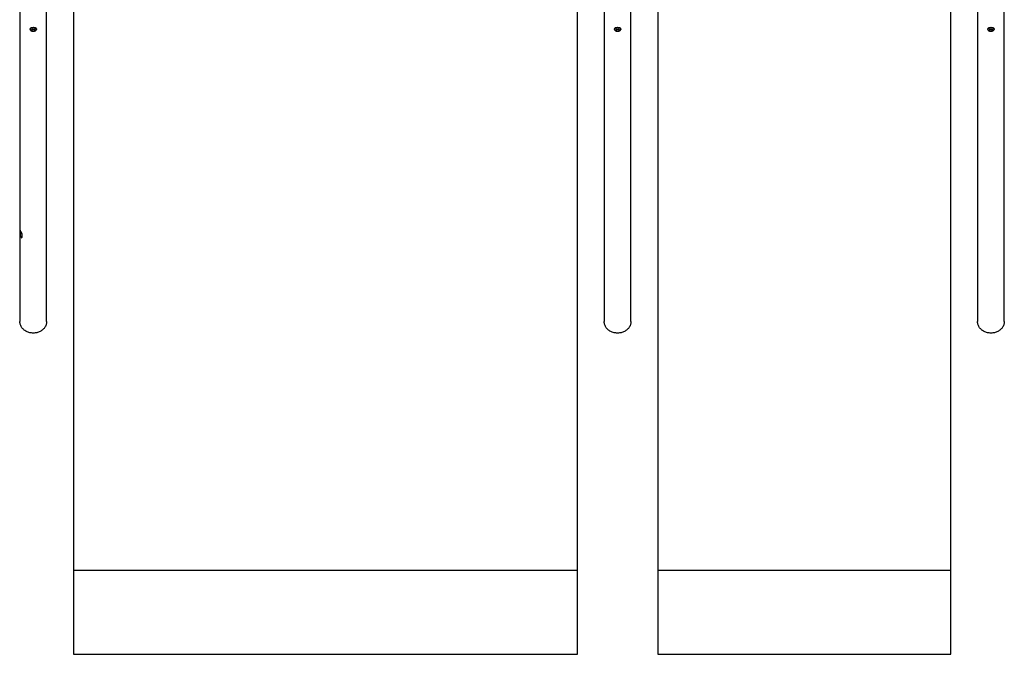
# Model space of a CAD drawing. Units: millimetres. Extents: x 1280 to 7162, y 499 to 8522.
# Drawn here: x 1280 to 7162, y 499 to 4291 of the extents above; entities that cross this region are included whole.
import ezdxf

# ---------------------------------------------------------------- set-up
doc = ezdxf.new("R2010")
doc.units = ezdxf.units.MM

msp = doc.modelspace()

# ---------------------------------------------------------------- linework, layer by layer
at = {"color": 7, "linetype": 'Continuous', "lineweight": 25}
for p, q in [((1601.6, 4472.4), (1601.6, 999.2)), ((4611.8, 999.2), (4611.8, 4472.4)), ((5092.2, 4472.4), (5092.2, 999.2)), ((6842.2, 999.2), (6842.2, 4472.4)), ((1281.4, 4408.2), (1281.4, 3049.2)), ((1441.4, 2488), (1441.4, 4408.2)), ((4772, 4408.2), (4772, 2488)), ((4932, 2488), (4932, 4408.2)), ((7002.4, 4408.2), (7002.4, 2488)), ((7162.4, 2488), (7162.4, 4408.2)), ((1348.8, 4242.3), (1347.4, 4241.3)), ((1375.4, 4241.3), (1374.1, 4242.3)), ((4839.4, 4242.3), (4838, 4241.3)), ((4866, 4241.3), (4864.7, 4242.3)), ((7069.8, 4242.3), (7068.4, 4241.3)), ((7096.4, 4241.3), (7095.1, 4242.3)), ((1280.4, 3049.2), (1280.4, 3024.2)), ((1281.4, 3013.2), (1281.4, 2488)), ((1290.4, 3015.5), (1291.2, 3016)), ((1293.8, 3009.8), (1292.9, 3009.3)), ((1292.9, 3009.3), (1292.9, 2989.3)), ((1293.8, 3009.8), (1293.8, 2989.8)), ((1292.6, 2988.6), (1293.5, 2989)), ((1292.9, 2989.3), (1293.8, 2989.8)), ((4611.8, 999.2), (1601.6, 999.2)), ((1601.6, 999.2), (1601.6, 499.2)), ((4611.8, 499.2), (4611.8, 999.2)), ((6842.2, 999.2), (5092.2, 999.2)), ((5092.2, 999.2), (5092.2, 499.2)), ((6842.2, 499.2), (6842.2, 999.2)), ((1601.6, 499.2), (4611.8, 499.2)), ((5092.2, 499.2), (6842.2, 499.2))]:
    msp.add_line(p, q, dxfattribs=at)
at = {"color": 7, "linetype": 'Continuous', "lineweight": 25, "flags": 128}
for points in [[(1342.5, 4232.5), (1342.2, 4233.8), (1342.2, 4235.1), (1342.6, 4236.4), (1343.4, 4237.6), (1344.5, 4238.8), (1345.9, 4239.9), (1347.6, 4240.9), (1349.5, 4241.8), (1351.7, 4242.6), (1354, 4243.2), (1356.5, 4243.6), (1359.1, 4243.8), (1361.7, 4243.9), (1364.3, 4243.8), (1366.9, 4243.5), (1369.4, 4243), (1371.7, 4242.4), (1373.8, 4241.6), (1375.7, 4240.7), (1377.3, 4239.7), (1378.7, 4238.6), (1379.7, 4237.4), (1380.3, 4236.1), (1380.7, 4234.8), (1380.6, 4233.5), (1380.4, 4232.5)], [(1344.9, 4239.2), (1345, 4240.4), (1345.1, 4240.7)], [(1369.7, 4225.3), (1368.2, 4224.7), (1366.4, 4224.1), (1364.5, 4223.8), (1362.4, 4223.6), (1360.4, 4223.6), (1358.3, 4223.8), (1356.4, 4224.2), (1354.6, 4224.7), (1353.1, 4225.4), (1351.8, 4226.2), (1350.8, 4227.1), (1350.2, 4228.1), (1349.9, 4229.1), (1350, 4230.1), (1350.5, 4231.1), (1351.3, 4232.1), (1352.5, 4232.9), (1353.9, 4233.7), (1355.6, 4234.3), (1357.4, 4234.7), (1359.4, 4235), (1361.5, 4235.1), (1363.5, 4235), (1365.5, 4234.7), (1367.4, 4234.3), (1369, 4233.7), (1370.4, 4232.9), (1371.6, 4232), (1372.4, 4231.1), (1372.8, 4230.1), (1372.9, 4229.1), (1372.6, 4228), (1372, 4227.1), (1371, 4226.2), (1369.7, 4225.3)], [(1376.5, 4241.4), (1376.8, 4240.7), (1376.9, 4240)], [(1377.8, 4240.7), (1377.8, 4240.4), (1377.9, 4239.2)], [(4833.1, 4232.5), (4832.9, 4233.4), (4832.8, 4234.8), (4833.1, 4236.1), (4833.8, 4237.3), (4834.8, 4238.5), (4836.1, 4239.7), (4837.7, 4240.7), (4839.6, 4241.6), (4841.7, 4242.4), (4844, 4243), (4846.5, 4243.5), (4849.1, 4243.8), (4851.7, 4243.9)], [(4835.5, 4239.2), (4835.6, 4240.3), (4835.7, 4240.7)], [(4836.6, 4240), (4836.8, 4240.8), (4837, 4241.4)], [(4851.8, 4235.1), (4853.9, 4235), (4855.9, 4234.8), (4857.8, 4234.3), (4859.4, 4233.7), (4860.9, 4233), (4862.1, 4232.1), (4862.9, 4231.2), (4863.4, 4230.2), (4863.5, 4229.2), (4863.3, 4228.2), (4862.7, 4227.2), (4861.7, 4226.3), (4860.5, 4225.4), (4859, 4224.7), (4857.2, 4224.2), (4855.3, 4223.8), (4853.3, 4223.6), (4851.2, 4223.6), (4849.2, 4223.8), (4847.2, 4224.1), (4845.4, 4224.6), (4843.9, 4225.3), (4842.6, 4226.1), (4841.5, 4227), (4840.9, 4228), (4840.6, 4229), (4840.6, 4230), (4841, 4231), (4841.8, 4232), (4842.9, 4232.8), (4844.3, 4233.6), (4846, 4234.2), (4847.8, 4234.7), (4849.8, 4235), (4851.8, 4235.1)], [(4844.3, 4243.1), (4844.9, 4243.2), (4846.3, 4243.6)], [(4851.7, 4243.9), (4854.3, 4243.8), (4856.9, 4243.6), (4859.4, 4243.2), (4861.7, 4242.6), (4863.9, 4241.8), (4865.9, 4241), (4867.6, 4240), (4869, 4238.9), (4870.1, 4237.7), (4870.8, 4236.4), (4871.2, 4235.1), (4871.3, 4233.8), (4870.9, 4232.5)], [(4857.7, 4243.6), (4858.7, 4243.4), (4859.7, 4243.1)], [(4867.1, 4241.4), (4867.2, 4241.1), (4867.5, 4240)], [(4868.4, 4240.5), (4868.5, 4239.4), (4868.5, 4239.2)], [(7063.5, 4232.5), (7063.2, 4233.5), (7063.2, 4234.8), (7063.5, 4236.1), (7064.2, 4237.4), (7065.2, 4238.6), (7066.5, 4239.7), (7068.2, 4240.7), (7070.1, 4241.6), (7072.2, 4242.4), (7074.5, 4243), (7077, 4243.5), (7079.5, 4243.8), (7082.1, 4243.9), (7084.8, 4243.8), (7087.3, 4243.6), (7089.8, 4243.2), (7092.2, 4242.6), (7094.4, 4241.8), (7096.3, 4240.9)], [(7065.9, 4239.2), (7065.9, 4239.8), (7066.1, 4240.6)], [(7090.7, 4233.3), (7092, 4232.5), (7093, 4231.6), (7093.6, 4230.6), (7093.9, 4229.6), (7093.8, 4228.6), (7093.4, 4227.6), (7092.6, 4226.6), (7091.4, 4225.8), (7090, 4225), (7088.4, 4224.4), (7086.5, 4224), (7084.5, 4223.7), (7082.5, 4223.6), (7080.4, 4223.7), (7078.4, 4223.9), (7076.6, 4224.4), (7074.9, 4225), (7073.5, 4225.7), (7072.3, 4226.6), (7071.5, 4227.5), (7071, 4228.5), (7070.9, 4229.6), (7071.2, 4230.6), (7071.8, 4231.6), (7072.8, 4232.5), (7074.1, 4233.3), (7075.6, 4234), (7077.4, 4234.5), (7079.3, 4234.9), (7081.4, 4235.1), (7083.4, 4235.1), (7085.5, 4234.9), (7087.4, 4234.5), (7089.2, 4234), (7090.7, 4233.3)], [(7096.3, 4240.9), (7098, 4239.9), (7099.4, 4238.8), (7100.5, 4237.6), (7101.2, 4236.4), (7101.6, 4235.1), (7101.7, 4233.8), (7101.4, 4232.5)], [(7097.5, 4241.3), (7097.8, 4240.7), (7097.9, 4240)], [(7098.8, 4240.6), (7098.9, 4239.8), (7098.9, 4239.2)], [(1441.4, 2488), (1441.4, 2485.7), (1441, 2481.1), (1440.3, 2476.5), (1439.3, 2472), (1437.8, 2467.5), (1436.1, 2463.1), (1434, 2458.9), (1431.6, 2454.7), (1428.9, 2450.7), (1425.8, 2446.9), (1422.5, 2443.3), (1418.9, 2439.9), (1415.1, 2436.6), (1411, 2433.6), (1406.7, 2430.9), (1402.2, 2428.4), (1397.5, 2426.2), (1392.7, 2424.2), (1387.7, 2422.6), (1382.6, 2421.2), (1377.4, 2420.1), (1372.1, 2419.4), (1366.8, 2418.9), (1361.4, 2418.7), (1356.1, 2418.9), (1350.8, 2419.4), (1345.5, 2420.1), (1340.3, 2421.2), (1335.2, 2422.6), (1330.2, 2424.2), (1325.4, 2426.2), (1320.7, 2428.4), (1316.2, 2430.9), (1311.9, 2433.6), (1307.8, 2436.6), (1303.9, 2439.9), (1300.3, 2443.3), (1297, 2446.9), (1294, 2450.7), (1291.3, 2454.7), (1288.9, 2458.9), (1286.8, 2463.1), (1285, 2467.5), (1283.6, 2472), (1282.5, 2476.5), (1281.8, 2481.1), (1281.5, 2485.7), (1281.4, 2488)], [(4932, 2488), (4932, 2485.7), (4931.6, 2481.1), (4930.9, 2476.5), (4929.9, 2472), (4928.4, 2467.5), (4926.7, 2463.1), (4924.6, 2458.9), (4922.2, 2454.7), (4919.5, 2450.7), (4916.4, 2446.9), (4913.1, 2443.3), (4909.5, 2439.9), (4905.7, 2436.6), (4901.6, 2433.6), (4897.3, 2430.9), (4892.8, 2428.4), (4888.1, 2426.2), (4883.3, 2424.2), (4878.3, 2422.6), (4873.2, 2421.2), (4868, 2420.1), (4862.7, 2419.4), (4857.4, 2418.9), (4852, 2418.7), (4846.7, 2418.9), (4841.4, 2419.4), (4836.1, 2420.1), (4830.9, 2421.2), (4825.8, 2422.6), (4820.8, 2424.2), (4816, 2426.2), (4811.3, 2428.4), (4806.8, 2430.9), (4802.5, 2433.6), (4798.4, 2436.6), (4794.5, 2439.9), (4790.9, 2443.3), (4787.6, 2446.9), (4784.6, 2450.7), (4781.9, 2454.7), (4779.5, 2458.9), (4777.4, 2463.1), (4775.6, 2467.5), (4774.2, 2472), (4773.1, 2476.5), (4772.4, 2481.1), (4772.1, 2485.7), (4772, 2488)], [(7162.4, 2488), (7162.4, 2485.7), (7162, 2481.1), (7161.3, 2476.5), (7160.3, 2472), (7158.8, 2467.5), (7157.1, 2463.1), (7155, 2458.9), (7152.6, 2454.7), (7149.9, 2450.7), (7146.8, 2446.9), (7143.5, 2443.3), (7139.9, 2439.9), (7136.1, 2436.6), (7132, 2433.6), (7127.7, 2430.9), (7123.2, 2428.4), (7118.5, 2426.2), (7113.7, 2424.2), (7108.7, 2422.6), (7103.6, 2421.2), (7098.4, 2420.1), (7093.1, 2419.4), (7087.8, 2418.9), (7082.4, 2418.7), (7077.1, 2418.9), (7071.8, 2419.4), (7066.5, 2420.1), (7061.3, 2421.2), (7056.2, 2422.6), (7051.2, 2424.2), (7046.4, 2426.2), (7041.7, 2428.4), (7037.2, 2430.9), (7032.9, 2433.6), (7028.8, 2436.6), (7024.9, 2439.9), (7021.3, 2443.3), (7018, 2446.9), (7015, 2450.7), (7012.3, 2454.7), (7009.9, 2458.9), (7007.8, 2463.1), (7006, 2467.5), (7004.6, 2472), (7003.5, 2476.5), (7002.8, 2481.1), (7002.5, 2485.7), (7002.4, 2488)]]:
    msp.add_lwpolyline(points, dxfattribs=at)
at = {"color": 7, "linetype": 'Continuous', "lineweight": 25}
for centre, radius, start, end in [((1354.4, 4231.8), 11.8, 116.286, 136.4733), ((1350.2, 4239.4), 4.32, 153.6669, 172.44114), ((1368.3, 4231.6), 12.1, 43.65276, 65.37261), ((4845, 4231.7), 11.9, 114.55467, 136.49672), ((4858.9, 4231.5), 12.1, 43.71522, 64.32997), ((7075.5, 4231.5), 12.1, 114.54103, 136.32866), ((7071.2, 4239.4), 4.31, 153.99853, 172.44916), ((7089.9, 4232.3), 11.2, 42.97599, 64.03981), ((1342.7, 3049.3), 62.2, 169.86148, 212.78645), ((1343.3, 3024.5), 62.9, 180.23483, 212.66826), ((1343.5, 3049.5), 62.1, 180.2338, 212.61917)]:
    msp.add_arc(centre, radius, start, end, dxfattribs=at)
for points, knots in [([(1380.4, 4235.7), (1380.4, 4236.2), (1380.4, 4237.3), (1379.8, 4238.6), (1378.8, 4239.9), (1377.2, 4241), (1375.3, 4241.9), (1372.9, 4242.6), (1370.1, 4243.2), (1367.1, 4243.5), (1364, 4243.7), (1360.8, 4243.8), (1357.6, 4243.7), (1354.6, 4243.4), (1351.8, 4243), (1349.2, 4242.4), (1347, 4241.6), (1345.1, 4240.6), (1343.6, 4239.5), (1342.8, 4238.1), (1342.4, 4236.8), (1342.5, 4235.9), (1342.5, 4235.6)], [0, 0, 0, 0, 0.0482507, 0.0984516, 0.1486582, 0.1993291, 0.2500042, 0.3019827, 0.3539574, 0.4060812, 0.4581987, 0.5091017, 0.5600055, 0.6102354, 0.6604712, 0.7115309, 0.762593, 0.8147818, 0.8669649, 0.9188348, 0.9706994, 1, 1, 1, 1]), ([(4871, 4235.5), (4871, 4235.5), (4871.1, 4236.1), (4871, 4237.2), (4870.4, 4238.6), (4869.4, 4239.9), (4867.8, 4241), (4865.8, 4241.9), (4863.5, 4242.6), (4860.7, 4243.2), (4857.7, 4243.5), (4854.6, 4243.7), (4851.4, 4243.8), (4848.2, 4243.7), (4845.2, 4243.4), (4842.4, 4243), (4839.8, 4242.4), (4837.6, 4241.6), (4835.7, 4240.6), (4834.2, 4239.5), (4833.4, 4238.1), (4833, 4236.9), (4833.1, 4236.1), (4833.1, 4235.8)], [0, 0, 0, 0, 0.0039131, 0.0551784, 0.1053273, 0.1554819, 0.2061003, 0.2567228, 0.3086474, 0.3605683, 0.412638, 0.4647014, 0.5155517, 0.5664028, 0.6165806, 0.6667643, 0.717771, 0.7687802, 0.8209149, 0.873044, 0.9248601, 0.9766709, 1, 1, 1, 1]), ([(7101.4, 4235.5), (7101.4, 4235.6), (7101.5, 4236.1), (7101.4, 4237.2), (7100.8, 4238.6), (7099.8, 4239.9), (7098.2, 4241), (7096.2, 4241.9), (7093.9, 4242.6), (7091.1, 4243.2), (7088.1, 4243.5), (7085, 4243.7), (7081.8, 4243.8), (7078.6, 4243.7), (7075.6, 4243.4), (7072.8, 4243), (7070.2, 4242.4), (7068, 4241.6), (7066.1, 4240.6), (7064.6, 4239.5), (7063.8, 4238.1), (7063.4, 4236.9), (7063.5, 4236.1), (7063.5, 4235.9)], [0, 0, 0, 0, 0.0034148, 0.054772, 0.1050109, 0.1552554, 0.2059646, 0.256678, 0.3086957, 0.3607097, 0.4128729, 0.4650297, 0.5159712, 0.5669135, 0.6171813, 0.667455, 0.7185533, 0.7696539, 0.8218822, 0.8741047, 0.9260138, 0.9779175, 1, 1, 1, 1]), ([(1342.5, 4232.5), (1342.7, 4232), (1343.1, 4231), (1344.1, 4229.6), (1345.2, 4228.2), (1346.7, 4226.9), (1348.3, 4225.7), (1350.3, 4224.7), (1352.4, 4223.9), (1354.7, 4223.2), (1357.1, 4222.8), (1359.5, 4222.5), (1362, 4222.5), (1364.5, 4222.6), (1366.9, 4223), (1369.3, 4223.5), (1371.5, 4224.2), (1372.8, 4224.9), (1373.5, 4225.2)], [0, 0, 0, 0, 0.044415, 0.098106, 0.153123, 0.21047, 0.271044, 0.335179, 0.402071, 0.469778, 0.536923, 0.603356, 0.669393, 0.735522, 0.802166, 0.869885, 0.939319, 1, 1, 1, 1]), ([(1373.5, 4225.2), (1373.9, 4225.4), (1374.9, 4226), (1376.4, 4227), (1377.8, 4228.3), (1379, 4229.8), (1379.8, 4231.2), (1380.2, 4232.2), (1380.3, 4232.5)], [0, 0, 0, 0, 0.131988, 0.335938, 0.528571, 0.711746, 0.888175, 1, 1, 1, 1]), ([(4833.1, 4232.5), (4833.1, 4232.5), (4833.3, 4231.9), (4833.9, 4230.7), (4834.9, 4229.2), (4836.2, 4227.9), (4837.6, 4226.6), (4839.4, 4225.5), (4841.3, 4224.5), (4843.5, 4223.7), (4845.8, 4223.1), (4848.2, 4222.7), (4850.7, 4222.5), (4853.2, 4222.5), (4855.6, 4222.7), (4858.1, 4223.1), (4860.4, 4223.7), (4862.7, 4224.5), (4864.8, 4225.5), (4866.6, 4226.7), (4868.1, 4228.1), (4869.4, 4229.5), (4870.3, 4231), (4870.7, 4232), (4870.9, 4232.4)], [0, 0, 0, 0, 0.003438, 0.044225, 0.085464, 0.127888, 0.172263, 0.21922, 0.268849, 0.320325, 0.372067, 0.423305, 0.474032, 0.524533, 0.575198, 0.626326, 0.678387, 0.731863, 0.787062, 0.835613, 0.881563, 0.925164, 0.967043, 1, 1, 1, 1]), ([(7063.5, 4232.5), (7063.7, 4232), (7064.1, 4231), (7065, 4229.6), (7066.2, 4228.2), (7067.7, 4226.9), (7069.3, 4225.7), (7071.2, 4224.7), (7073.4, 4223.9), (7075.7, 4223.2), (7078.1, 4222.8), (7080.5, 4222.5), (7083, 4222.5), (7085.4, 4222.6), (7087.9, 4223), (7090.3, 4223.5), (7092.6, 4224.3), (7094.7, 4225.3), (7096.6, 4226.4), (7098.2, 4227.7), (7099.5, 4229.1), (7100.5, 4230.6), (7101.1, 4231.8), (7101.3, 4232.4), (7101.3, 4232.5)], [0, 0, 0, 0, 0.033457, 0.074514, 0.116573, 0.160402, 0.206691, 0.255705, 0.306845, 0.358634, 0.41, 0.460818, 0.511329, 0.561905, 0.612869, 0.664648, 0.717731, 0.7725, 0.821658, 0.868309, 0.912474, 0.954744, 0.995737, 1, 1, 1, 1]), ([(1292.9, 3009.3), (1292.9, 3009.6), (1292.8, 3010.3), (1292.4, 3011.7), (1291.7, 3013.2), (1291, 3014.5), (1290.6, 3015.3), (1290.4, 3015.5)], [0, 0, 0, 0, 0.214605, 0.429211, 0.64378, 0.858207, 1, 1, 1, 1]), ([(1291.2, 3016), (1291.5, 3015.6), (1292, 3014.7), (1292.8, 3013.1), (1293.4, 3011.6), (1293.7, 3010.5), (1293.7, 3010), (1293.8, 3009.8)], [0, 0, 0, 0, 0.214576, 0.429164, 0.643534, 0.858001, 1, 1, 1, 1]), ([(1290.4, 2990.5), (1290.6, 2990.1), (1291.2, 2989.4), (1292, 2988.7), (1292.5, 2988.5), (1292.9, 2988.7), (1292.9, 2989.1), (1292.9, 2989.3)], [0, 0, 0, 0, 0.214579, 0.42917, 0.643547, 0.85802, 1, 1, 1, 1]), ([(1293.8, 2989.8), (1293.7, 2989.5), (1293.7, 2989.1), (1293.5, 2989.1), (1293.5, 2989.1)], [0, 0, 0, 0, 0.742916, 1, 1, 1, 1])]:
    msp.add_open_spline(points, degree=3, knots=knots, dxfattribs=at)

doc.saveas('drawing.dxf')
